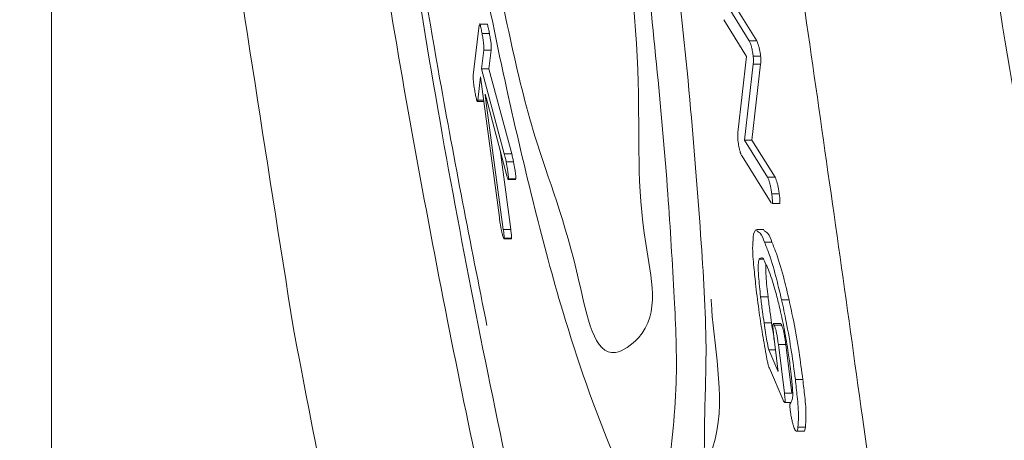
# Model space of a CAD drawing. Units: millimetres. Extents: x 125 to 3816, y 112 to 2263.
# Drawn here: x 1998 to 2011, y 1839 to 1845 of the extents above; entities that cross this region are included whole.
import ezdxf

# ---------------------------------------------------------------- set-up
doc = ezdxf.new("R2010")
doc.units = ezdxf.units.MM
doc.header["$LTSCALE"] = 8

msp = doc.modelspace()

# ---------------------------------------------------------------- linework, layer by layer
at = {"color": 8, "linetype": 'Continuous', "lineweight": 15}
for p, q in [((1998.314, 1869.451), (1998.314, 1811.859)), ((2004.231, 1844.048), (2004.15, 1844.048)), ((2008.053, 1841.876), (2007.999, 1841.876)), ((2008.259, 1840.349), (2008.255, 1840.349))]:
    msp.add_line(p, q, dxfattribs=at)
at = {"color": 7, "linetype": 'Continuous', "lineweight": 15}
for p, q in [((2007.472, 1845.496), (2007.865, 1844.861)), ((2007.574, 1845.496), (2007.967, 1844.861)), ((2007.829, 1844.647), (2007.516, 1845.151)), ((2004.086, 1844.391), (2004.169, 1845.077)), ((2004.276, 1845.092), (2004.174, 1845.092)), ((2004.309, 1844.963), (2004.208, 1844.963)), ((2007.967, 1844.861), (2007.865, 1844.861)), ((2004.232, 1844.734), (2004.201, 1844.48)), ((2004.334, 1844.734), (2004.232, 1844.734)), ((2004.334, 1844.734), (2004.302, 1844.48)), ((2007.709, 1843.606), (2007.829, 1844.647)), ((2008.021, 1844.65), (2007.919, 1844.65)), ((2004.201, 1844.48), (2004.513, 1843.317)), ((2004.302, 1844.48), (2004.201, 1844.48)), ((2004.302, 1844.48), (2004.615, 1843.317)), ((2007.919, 1844.542), (2007.799, 1843.501)), ((2008.021, 1844.542), (2007.901, 1843.501)), ((2008.021, 1844.542), (2007.919, 1844.542)), ((2004.188, 1844.37), (2004.15, 1844.048)), ((2004.445, 1842.445), (2004.188, 1844.37)), ((2004.145, 1844.034), (2004.233, 1844.034)), ((2004.26, 1844.046), (2004.499, 1842.283)), ((2004.274, 1844.046), (2004.26, 1844.046)), ((2004.548, 1843.014), (2004.264, 1844.085)), ((2007.799, 1843.501), (2008.115, 1842.997)), ((2007.901, 1843.501), (2007.799, 1843.501)), ((2007.901, 1843.501), (2008.218, 1842.997)), ((2004.454, 1843.37), (2004.601, 1842.283)), ((2004.615, 1843.317), (2004.513, 1843.317)), ((2008.164, 1842.647), (2007.766, 1843.282)), ((2004.64, 1843.206), (2004.539, 1843.206)), ((2004.566, 1842.967), (2004.668, 1842.967)), ((2004.67, 1842.972), (2004.568, 1842.972)), ((2004.67, 1842.972), (2004.668, 1842.967)), ((2008.218, 1842.997), (2008.115, 1842.997)), ((2008.275, 1842.768), (2008.173, 1842.768)), ((2008.176, 1842.636), (2008.278, 1842.636)), ((2004.601, 1842.283), (2004.499, 1842.283)), ((2007.924, 1842.219), (2007.952, 1842.276)), ((2008.064, 1842.279), (2007.962, 1842.279)), ((2004.502, 1842.161), (2004.496, 1842.179)), ((2004.507, 1842.155), (2004.609, 1842.155)), ((2004.612, 1842.163), (2004.51, 1842.163)), ((2008.175, 1842.109), (2008.073, 1842.109)), ((2008.122, 1841.362), (2008.02, 1841.362)), ((2008.409, 1841.321), (2008.307, 1841.321)), ((2008.171, 1841.003), (2008.069, 1841.003)), ((2008.295, 1840.994), (2008.192, 1840.994)), ((2008.309, 1840.971), (2008.207, 1840.971)), ((2008.257, 1840.371), (2008.197, 1840.859)), ((2008.263, 1840.706), (2008.346, 1840.044)), ((2008.366, 1840.706), (2008.263, 1840.706)), ((2008.366, 1840.706), (2008.448, 1840.044)), ((2008.131, 1840.633), (2008.255, 1840.349)), ((2008.225, 1840.633), (2008.131, 1840.633)), ((2008.331, 1839.945), (2008.14, 1840.384)), ((2008.598, 1840.229), (2008.496, 1840.229)), ((2008.448, 1840.044), (2008.346, 1840.044)), ((2008.349, 1839.916), (2008.432, 1839.916)), ((2008.509, 1839.521), (2008.611, 1839.521)), ((2008.634, 1839.575), (2008.532, 1839.575))]:
    msp.add_line(p, q, dxfattribs=at)
for points, knots in [([(2001.626, 1840.924), (2000.877, 1845.695), (1999.379, 1855.227), (1998.131, 1869.63), (1997.964, 1879.243), (1997.881, 1884.037)], [0, 0, 0, 0, 0.334336, 0.6680429, 1, 1, 1, 1]), ([(2038.824, 1766.975), (2036.922, 1770.473), (2033.119, 1777.47), (2028.068, 1788.344), (2023.514, 1799.477), (2019.507, 1810.922), (2016.069, 1822.612), (2013.22, 1834.517), (2010.963, 1846.653), (2009.344, 1858.99), (2008.316, 1871.496), (2008.188, 1879.858), (2008.124, 1884.037)], [0, 0, 0, 0, 0.097618, 0.195237, 0.293845, 0.392454, 0.492451, 0.592514, 0.692512, 0.794984, 0.897527, 1, 1, 1, 1]), ([(2006.728, 1838.771), (2006.667, 1838.657), (2006.547, 1838.435), (2006.183, 1838.803), (2005.814, 1839.624), (2005.347, 1840.973), (2004.908, 1842.631), (2004.525, 1844.258), (2004.156, 1846.069), (2003.807, 1848.019), (2003.495, 1850.044), (2003.228, 1852.075), (2003.017, 1854.053), (2002.86, 1855.924), (2002.769, 1857.603), (2002.704, 1859.515), (2002.82, 1860.723), (2002.856, 1862.752), (2003.977, 1861.921), (2003.987, 1860.74), (2004.42, 1859.312), (2004.697, 1857.821), (2005.015, 1856.128), (2005.323, 1854.267), (2005.627, 1852.295), (2005.914, 1850.272), (2006.179, 1848.255), (2006.413, 1846.309), (2006.605, 1844.488), (2006.753, 1842.849), (2006.835, 1841.435), (2006.9, 1840.098), (2006.789, 1839.242), (2006.728, 1838.771)], [0, 0, 0, 0, 0.006282, 0.012267, 0.024148, 0.06618, 0.095781, 0.129893, 0.168048, 0.208828, 0.250891, 0.293242, 0.333975, 0.372631, 0.407476, 0.438246, 0.483873, 0.505846, 0.516224, 0.550225, 0.576234, 0.607273, 0.642776, 0.681533, 0.72258, 0.764658, 0.806445, 0.846879, 0.884422, 0.918393, 0.947372, 0.971079, 1, 1, 1, 1]), ([(2006.939, 1838.537), (2007.013, 1838.611), (2007.258, 1838.852), (2007.241, 1839.623), (2007.298, 1840.702), (2007.204, 1842.206), (2007.064, 1844.013), (2006.849, 1846.076), (2006.583, 1848.303), (2006.276, 1850.615), (2005.942, 1852.916), (2005.592, 1855.128), (2005.235, 1857.162), (2004.888, 1858.948), (2004.542, 1860.41), (2004.255, 1861.515), (2003.988, 1862.086), (2003.883, 1862.31)], [0, 0, 0, 0, 0.012673, 0.04166, 0.087945, 0.150603, 0.226692, 0.31349, 0.407705, 0.505018, 0.602755, 0.696247, 0.78286, 0.859, 0.921827, 0.969464, 1, 1, 1, 1]), ([(2003.65, 1860.298), (2003.563, 1860.411), (2003.32, 1860.73), (2002.971, 1859.443), (2003.032, 1858.203), (2003.048, 1855.654), (2003.323, 1852.782), (2003.722, 1849.556), (2004.267, 1846.523), (2004.819, 1843.655), (2005.45, 1842.17), (2005.776, 1840.365), (2006.691, 1841.001), (2006.297, 1842.461), (2006.42, 1844.493), (2006.042, 1847.318), (2005.674, 1850.46), (2005.197, 1853.654), (2004.677, 1856.503), (2004.253, 1858.713), (2003.813, 1859.869), (2003.65, 1860.298)], [0, 0, 0, 0, 0.0084, 0.02356, 0.063139, 0.123647, 0.198377, 0.279729, 0.359612, 0.429438, 0.480698, 0.507059, 0.516138, 0.54781, 0.601803, 0.672664, 0.753361, 0.835364, 0.909298, 0.966363, 1, 1, 1, 1]), ([(2008.081, 1849.037), (2008.307, 1847.484), (2008.758, 1844.378), (2009.399, 1839.847), (2009.988, 1835.531), (2010.482, 1831.65), (2010.857, 1828.224), (2011.089, 1825.48), (2011.146, 1823.289), (2011.073, 1822.027), (2010.784, 1820.937), (2009.885, 1821.246), (2009.383, 1822.27), (2008.536, 1823.822), (2007.666, 1826.133), (2006.673, 1829.066), (2005.652, 1832.629), (2004.643, 1836.675), (2003.689, 1841.15), (2002.934, 1845.302), (2002.536, 1847.979), (2002.379, 1849.037)], [0, 0, 0, 0, 0.081392, 0.162786, 0.23737, 0.307245, 0.365855, 0.415575, 0.451482, 0.475995, 0.4881, 0.497142, 0.515698, 0.546621, 0.589025, 0.643384, 0.707293, 0.781176, 0.859629, 0.944517, 1, 1, 1, 1]), ([(2002.785, 1849.037), (2003.064, 1847.219), (2003.611, 1843.645), (2004.643, 1838.492), (2005.76, 1833.742), (2006.932, 1829.594), (2008.036, 1826.123), (2009.143, 1823.608), (2009.8, 1821.903), (2010.44, 1821.404), (2010.581, 1821.294)], [0, 0, 0, 0, 0.189985, 0.37349, 0.542768, 0.693702, 0.81943, 0.916832, 0.981602, 1, 1, 1, 1]), ([(2002.885, 1849.037), (2003.118, 1847.473), (2003.521, 1844.772), (2004.051, 1842.094), (2004.274, 1840.968)], [0, 0, 0, 0, 0.579349, 1, 1, 1, 1]), ([(2004.174, 1845.092), (2004.174, 1845.092), (2004.175, 1845.095), (2004.185, 1845.073), (2004.187, 1845.059), (2004.198, 1845.014), (2004.204, 1844.983), (2004.208, 1844.963)], [0, 0, 0, 0, 0.002107, 0.072443, 0.268065, 0.530011, 1, 1, 1, 1]), ([(2004.276, 1845.092), (2004.276, 1845.092), (2004.277, 1845.095), (2004.286, 1845.073), (2004.289, 1845.059), (2004.3, 1845.014), (2004.306, 1844.983), (2004.309, 1844.963)], [0, 0, 0, 0, 0.002187, 0.072518, 0.26811, 0.530035, 1, 1, 1, 1]), ([(2004.208, 1844.963), (2004.212, 1844.94), (2004.219, 1844.901), (2004.226, 1844.848), (2004.231, 1844.806), (2004.234, 1844.768), (2004.233, 1844.745), (2004.232, 1844.734)], [0, 0, 0, 0, 0.3048099, 0.5135217, 0.6968958, 0.8601181, 1, 1, 1, 1]), ([(2004.309, 1844.963), (2004.313, 1844.94), (2004.32, 1844.901), (2004.328, 1844.848), (2004.333, 1844.806), (2004.336, 1844.768), (2004.334, 1844.745), (2004.334, 1844.734)], [0, 0, 0, 0, 0.304808, 0.513518, 0.696906, 0.860119, 1, 1, 1, 1]), ([(2007.865, 1844.861), (2007.871, 1844.85), (2007.882, 1844.828), (2007.893, 1844.79), (2007.903, 1844.75), (2007.911, 1844.701), (2007.916, 1844.668), (2007.919, 1844.65)], [0, 0, 0, 0, 0.174684, 0.330316, 0.540447, 0.743408, 1, 1, 1, 1]), ([(2007.967, 1844.861), (2007.973, 1844.85), (2007.984, 1844.828), (2007.995, 1844.79), (2008.005, 1844.75), (2008.014, 1844.701), (2008.018, 1844.668), (2008.021, 1844.65)], [0, 0, 0, 0, 0.174635, 0.330281, 0.540454, 0.743424, 1, 1, 1, 1]), ([(2007.919, 1844.65), (2007.92, 1844.641), (2007.922, 1844.623), (2007.923, 1844.595), (2007.922, 1844.567), (2007.92, 1844.55), (2007.919, 1844.542)], [0, 0, 0, 0, 0.2326183, 0.5166948, 0.7855941, 1, 1, 1, 1]), ([(2008.021, 1844.65), (2008.022, 1844.641), (2008.024, 1844.623), (2008.025, 1844.595), (2008.024, 1844.567), (2008.022, 1844.55), (2008.021, 1844.542)], [0, 0, 0, 0, 0.232614, 0.516697, 0.785598, 1, 1, 1, 1]), ([(2004.111, 1844.162), (2004.106, 1844.19), (2004.099, 1844.232), (2004.091, 1844.287), (2004.087, 1844.326), (2004.084, 1844.36), (2004.085, 1844.382), (2004.086, 1844.391)], [0, 0, 0, 0, 0.3661978, 0.557596, 0.7216422, 0.876819, 1, 1, 1, 1]), ([(2004.15, 1844.048), (2004.149, 1844.04), (2004.147, 1844.028), (2004.135, 1844.048), (2004.132, 1844.068), (2004.121, 1844.11), (2004.115, 1844.142), (2004.111, 1844.162)], [0, 0, 0, 0, 0.102497, 0.165777, 0.342211, 0.578604, 1, 1, 1, 1]), ([(2004.264, 1844.085), (2004.262, 1844.093), (2004.258, 1844.105), (2004.254, 1844.121), (2004.252, 1844.126), (2004.251, 1844.132), (2004.25, 1844.131), (2004.25, 1844.131)], [0, 0, 0, 0, 0.5085768, 0.7995699, 0.9173442, 0.9940148, 1, 1, 1, 1]), ([(2004.25, 1844.131), (2004.25, 1844.13), (2004.25, 1844.128), (2004.252, 1844.115), (2004.255, 1844.087), (2004.258, 1844.061), (2004.26, 1844.046)], [0, 0, 0, 0, 0.016402, 0.084988, 0.463994, 1, 1, 1, 1]), ([(2007.713, 1843.482), (2007.711, 1843.494), (2007.708, 1843.52), (2007.706, 1843.562), (2007.708, 1843.591), (2007.709, 1843.606)], [0, 0, 0, 0, 0.296095, 0.623237, 1, 1, 1, 1]), ([(2007.766, 1843.282), (2007.759, 1843.294), (2007.748, 1843.316), (2007.737, 1843.354), (2007.728, 1843.393), (2007.719, 1843.437), (2007.715, 1843.466), (2007.713, 1843.482)], [0, 0, 0, 0, 0.199692, 0.355834, 0.566485, 0.772569, 1, 1, 1, 1]), ([(2004.513, 1843.317), (2004.516, 1843.307), (2004.521, 1843.284), (2004.53, 1843.248), (2004.536, 1843.221), (2004.539, 1843.206)], [0, 0, 0, 0, 0.286318, 0.608645, 1, 1, 1, 1]), ([(2004.615, 1843.317), (2004.617, 1843.307), (2004.623, 1843.284), (2004.632, 1843.248), (2004.637, 1843.221), (2004.64, 1843.206)], [0, 0, 0, 0, 0.286302, 0.608612, 1, 1, 1, 1]), ([(2004.539, 1843.206), (2004.545, 1843.173), (2004.554, 1843.124), (2004.563, 1843.062), (2004.567, 1843.023), (2004.57, 1842.994), (2004.569, 1842.978), (2004.568, 1842.972)], [0, 0, 0, 0, 0.435332, 0.631615, 0.798407, 0.932517, 1, 1, 1, 1]), ([(2004.64, 1843.206), (2004.647, 1843.173), (2004.656, 1843.124), (2004.665, 1843.062), (2004.669, 1843.023), (2004.671, 1842.994), (2004.67, 1842.978), (2004.67, 1842.972)], [0, 0, 0, 0, 0.435352, 0.631603, 0.798426, 0.932516, 1, 1, 1, 1]), ([(2004.568, 1842.972), (2004.567, 1842.97), (2004.565, 1842.963), (2004.554, 1842.991), (2004.551, 1843.004), (2004.548, 1843.014)], [0, 0, 0, 0, 0.10544, 0.302321, 1, 1, 1, 1]), ([(2008.115, 1842.997), (2008.121, 1842.985), (2008.133, 1842.962), (2008.144, 1842.922), (2008.154, 1842.878), (2008.164, 1842.826), (2008.17, 1842.789), (2008.173, 1842.768)], [0, 0, 0, 0, 0.165279, 0.321625, 0.527203, 0.731946, 1, 1, 1, 1]), ([(2008.218, 1842.997), (2008.224, 1842.985), (2008.235, 1842.962), (2008.246, 1842.922), (2008.257, 1842.878), (2008.267, 1842.826), (2008.272, 1842.789), (2008.275, 1842.768)], [0, 0, 0, 0, 0.165281, 0.32159, 0.527199, 0.73196, 1, 1, 1, 1]), ([(2008.173, 1842.768), (2008.176, 1842.747), (2008.181, 1842.714), (2008.182, 1842.669), (2008.184, 1842.653), (2008.178, 1842.633), (2008.176, 1842.636), (2008.176, 1842.636)], [0, 0, 0, 0, 0.484242, 0.749578, 0.920308, 0.997863, 1, 1, 1, 1]), ([(2008.275, 1842.768), (2008.278, 1842.747), (2008.283, 1842.714), (2008.284, 1842.669), (2008.286, 1842.653), (2008.281, 1842.633), (2008.278, 1842.636), (2008.278, 1842.636)], [0, 0, 0, 0, 0.484179, 0.749466, 0.920202, 0.997863, 1, 1, 1, 1]), ([(2004.469, 1842.293), (2004.466, 1842.31), (2004.46, 1842.341), (2004.452, 1842.391), (2004.447, 1842.425), (2004.445, 1842.445)], [0, 0, 0, 0, 0.336231, 0.61134, 1, 1, 1, 1]), ([(2004.496, 1842.179), (2004.493, 1842.187), (2004.487, 1842.209), (2004.478, 1842.247), (2004.472, 1842.278), (2004.469, 1842.293)], [0, 0, 0, 0, 0.204942, 0.603879, 1, 1, 1, 1]), ([(2004.499, 1842.283), (2004.501, 1842.269), (2004.505, 1842.236), (2004.511, 1842.196), (2004.51, 1842.17), (2004.51, 1842.163)], [0, 0, 0, 0, 0.362552, 0.813343, 1, 1, 1, 1]), ([(2004.601, 1842.283), (2004.603, 1842.269), (2004.607, 1842.236), (2004.612, 1842.196), (2004.612, 1842.17), (2004.612, 1842.163)], [0, 0, 0, 0, 0.362572, 0.813348, 1, 1, 1, 1]), ([(2004.51, 1842.163), (2004.51, 1842.158), (2004.51, 1842.154), (2004.508, 1842.156), (2004.507, 1842.157)], [0, 0, 0, 0, 0.804877, 1, 1, 1, 1]), ([(2004.612, 1842.163), (2004.612, 1842.158), (2004.612, 1842.153), (2004.609, 1842.156), (2004.609, 1842.157)], [0, 0, 0, 0, 0.806909, 1, 1, 1, 1]), ([(2007.955, 1841.503), (2007.946, 1841.59), (2007.926, 1841.776), (2007.904, 1842.015), (2007.919, 1842.166), (2007.924, 1842.219)], [0, 0, 0, 0, 0.3657738, 0.7801615, 1, 1, 1, 1]), ([(2007.962, 1842.268), (2007.98, 1842.256), (2008.037, 1842.219), (2008.058, 1842.153), (2008.073, 1842.109)], [0, 0, 0, 0, 0.32668, 1, 1, 1, 1]), ([(2008.064, 1842.268), (2008.083, 1842.256), (2008.139, 1842.219), (2008.161, 1842.153), (2008.175, 1842.109)], [0, 0, 0, 0, 0.326645, 1, 1, 1, 1]), ([(2008.073, 1842.109), (2008.094, 1842.057), (2008.161, 1841.888), (2008.235, 1841.623), (2008.286, 1841.411), (2008.307, 1841.321)], [0, 0, 0, 0, 0.203963, 0.661801, 1, 1, 1, 1]), ([(2008.175, 1842.109), (2008.196, 1842.057), (2008.263, 1841.888), (2008.338, 1841.623), (2008.388, 1841.411), (2008.409, 1841.321)], [0, 0, 0, 0, 0.2039589, 0.6618121, 1, 1, 1, 1]), ([(2007.999, 1841.876), (2007.995, 1841.851), (2007.982, 1841.774), (2007.995, 1841.601), (2008.01, 1841.455), (2008.02, 1841.362)], [0, 0, 0, 0, 0.144952, 0.455254, 1, 1, 1, 1]), ([(2008.114, 1841.763), (2008.101, 1841.789), (2008.08, 1841.83), (2008.047, 1841.909), (2008.014, 1841.886), (2007.999, 1841.876)], [0, 0, 0, 0, 0.489558, 0.770097, 1, 1, 1, 1]), ([(2008.091, 1841.802), (2008.091, 1841.748), (2008.093, 1841.601), (2008.111, 1841.455), (2008.122, 1841.362)], [0, 0, 0, 0, 0.3628984, 1, 1, 1, 1]), ([(2008.286, 1841.189), (2008.27, 1841.254), (2008.234, 1841.405), (2008.179, 1841.598), (2008.131, 1841.721), (2008.114, 1841.763)], [0, 0, 0, 0, 0.337742, 0.776453, 1, 1, 1, 1]), ([(2008.101, 1840.534), (2008.083, 1840.637), (2008.046, 1840.839), (2007.998, 1841.162), (2007.97, 1841.383), (2007.955, 1841.503)], [0, 0, 0, 0, 0.319208, 0.627892, 1, 1, 1, 1]), ([(2008.02, 1841.362), (2008.024, 1841.328), (2008.032, 1841.261), (2008.049, 1841.141), (2008.061, 1841.055), (2008.069, 1841.003)], [0, 0, 0, 0, 0.277839, 0.562262, 1, 1, 1, 1]), ([(2008.122, 1841.362), (2008.126, 1841.328), (2008.135, 1841.261), (2008.151, 1841.141), (2008.163, 1841.055), (2008.171, 1841.003)], [0, 0, 0, 0, 0.277839, 0.562252, 1, 1, 1, 1]), ([(2007.294, 1839.121), (2007.305, 1839.144), (2007.575, 1839.747), (2007.392, 1840.54), (2007.348, 1841.248), (2007.343, 1841.326)], [0, 0, 0, 0, 0.034971, 0.893428, 1, 1, 1, 1]), ([(2008.307, 1841.321), (2008.329, 1841.221), (2008.38, 1840.982), (2008.444, 1840.618), (2008.479, 1840.354), (2008.496, 1840.229)], [0, 0, 0, 0, 0.277151, 0.659985, 1, 1, 1, 1]), ([(2008.409, 1841.321), (2008.431, 1841.221), (2008.483, 1840.982), (2008.546, 1840.618), (2008.581, 1840.354), (2008.598, 1840.229)], [0, 0, 0, 0, 0.27715, 0.659986, 1, 1, 1, 1]), ([(2008.429, 1840.381), (2008.419, 1840.451), (2008.396, 1840.628), (2008.35, 1840.897), (2008.307, 1841.095), (2008.286, 1841.189)], [0, 0, 0, 0, 0.259349, 0.650201, 1, 1, 1, 1]), ([(2008.069, 1841.003), (2008.075, 1840.959), (2008.088, 1840.876), (2008.107, 1840.753), (2008.123, 1840.674), (2008.131, 1840.633)], [0, 0, 0, 0, 0.353638, 0.669651, 1, 1, 1, 1]), ([(2008.171, 1841.003), (2008.177, 1840.959), (2008.189, 1840.879), (2008.202, 1840.8), (2008.208, 1840.764)], [0, 0, 0, 0, 0.54941, 1, 1, 1, 1]), ([(2008.197, 1840.859), (2008.194, 1840.885), (2008.19, 1840.923), (2008.186, 1840.968), (2008.189, 1840.985), (2008.19, 1840.992)], [0, 0, 0, 0, 0.596982, 0.854324, 1, 1, 1, 1]), ([(2008.192, 1840.992), (2008.193, 1840.992), (2008.202, 1840.994), (2008.205, 1840.982), (2008.207, 1840.971)], [0, 0, 0, 0, 0.0894, 1, 1, 1, 1]), ([(2008.207, 1840.971), (2008.212, 1840.958), (2008.222, 1840.933), (2008.232, 1840.891), (2008.243, 1840.841), (2008.254, 1840.779), (2008.26, 1840.732), (2008.263, 1840.706)], [0, 0, 0, 0, 0.1507784, 0.3005325, 0.479079, 0.7096487, 1, 1, 1, 1]), ([(2008.295, 1840.992), (2008.296, 1840.992), (2008.305, 1840.994), (2008.307, 1840.982), (2008.309, 1840.971)], [0, 0, 0, 0, 0.088356, 1, 1, 1, 1]), ([(2008.309, 1840.971), (2008.314, 1840.958), (2008.324, 1840.933), (2008.335, 1840.891), (2008.345, 1840.841), (2008.356, 1840.779), (2008.362, 1840.732), (2008.366, 1840.706)], [0, 0, 0, 0, 0.150742, 0.300527, 0.479075, 0.709646, 1, 1, 1, 1]), ([(2012.88, 1798.746), (2011.303, 1803.34), (2008.148, 1812.534), (2004.389, 1826.625), (2002.546, 1836.162), (2001.626, 1840.924)], [0, 0, 0, 0, 0.333389, 0.667112, 1, 1, 1, 1]), ([(2008.14, 1840.384), (2008.136, 1840.394), (2008.127, 1840.418), (2008.116, 1840.464), (2008.107, 1840.504), (2008.102, 1840.53), (2008.101, 1840.534)], [0, 0, 0, 0, 0.205566, 0.489207, 0.922186, 1, 1, 1, 1]), ([(2008.255, 1840.349), (2008.255, 1840.346), (2008.256, 1840.343), (2008.26, 1840.346), (2008.258, 1840.351), (2008.259, 1840.36), (2008.258, 1840.367), (2008.257, 1840.371)], [0, 0, 0, 0, 0.161423, 0.205518, 0.341128, 0.627729, 1, 1, 1, 1]), ([(2008.434, 1839.91), (2008.442, 1839.93), (2008.468, 1839.998), (2008.452, 1840.135), (2008.443, 1840.27), (2008.432, 1840.357), (2008.429, 1840.381)], [0, 0, 0, 0, 0.136499, 0.450801, 0.845615, 1, 1, 1, 1]), ([(2008.496, 1840.229), (2008.504, 1840.152), (2008.524, 1839.98), (2008.544, 1839.761), (2008.535, 1839.621), (2008.532, 1839.575)], [0, 0, 0, 0, 0.357668, 0.789912, 1, 1, 1, 1]), ([(2008.598, 1840.229), (2008.607, 1840.152), (2008.627, 1839.98), (2008.647, 1839.761), (2008.637, 1839.621), (2008.634, 1839.575)], [0, 0, 0, 0, 0.35767, 0.789908, 1, 1, 1, 1]), ([(2008.346, 1840.044), (2008.349, 1840.015), (2008.354, 1839.975), (2008.355, 1839.939), (2008.354, 1839.913), (2008.336, 1839.927), (2008.333, 1839.937), (2008.331, 1839.945)], [0, 0, 0, 0, 0.52007, 0.697717, 0.781275, 0.842275, 1, 1, 1, 1]), ([(2008.423, 1839.832), (2008.422, 1839.841), (2008.42, 1839.857), (2008.42, 1839.881), (2008.423, 1839.902), (2008.432, 1839.908), (2008.434, 1839.91)], [0, 0, 0, 0, 0.318435, 0.586441, 0.897749, 1, 1, 1, 1]), ([(2008.487, 1839.549), (2008.48, 1839.569), (2008.467, 1839.603), (2008.453, 1839.656), (2008.441, 1839.712), (2008.431, 1839.772), (2008.426, 1839.814), (2008.423, 1839.832)], [0, 0, 0, 0, 0.212516, 0.376723, 0.56738, 0.805406, 1, 1, 1, 1]), ([(2008.532, 1839.575), (2008.53, 1839.563), (2008.527, 1839.546), (2008.514, 1839.514), (2008.494, 1839.534), (2008.489, 1839.545), (2008.487, 1839.549)], [0, 0, 0, 0, 0.403545, 0.590484, 0.838197, 1, 1, 1, 1]), ([(2008.634, 1839.575), (2008.632, 1839.564), (2008.629, 1839.549), (2008.62, 1839.518), (2008.613, 1839.524), (2008.611, 1839.525)], [0, 0, 0, 0, 0.622151, 0.910307, 1, 1, 1, 1])]:
    msp.add_open_spline(points, degree=3, knots=knots, dxfattribs=at)

doc.saveas('drawing.dxf')
